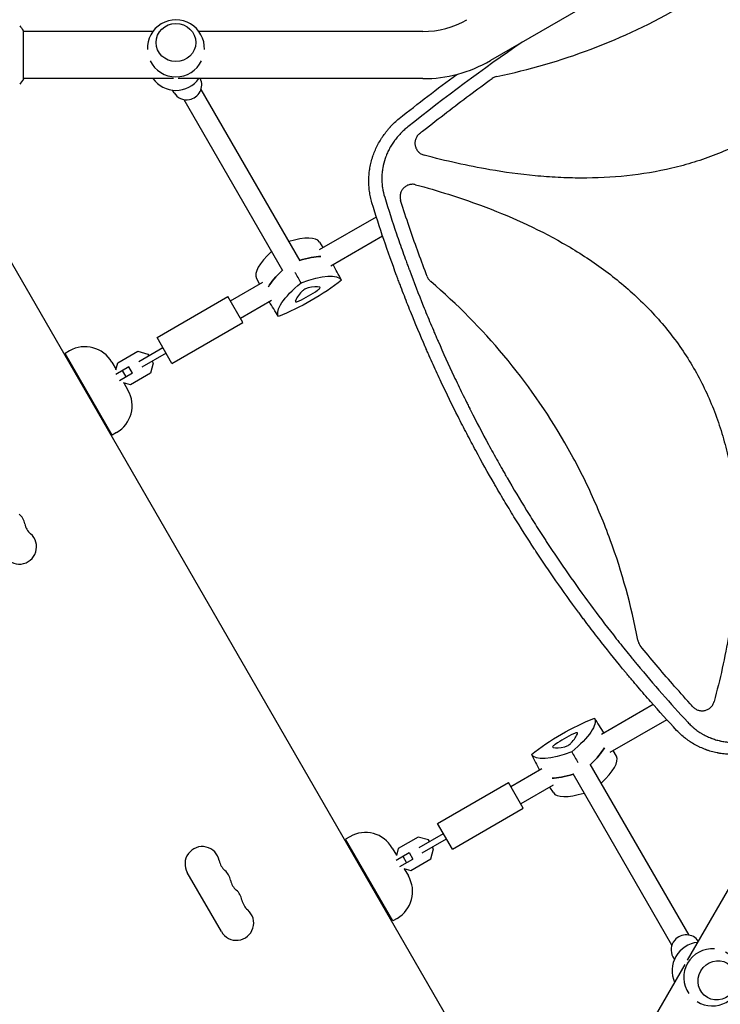
# Model space of a CAD drawing. Units: millimetres. Extents: x -10146 to 11599, y -11520 to 7551.
# Drawn here: x -3914 to -3349, y -751 to 42 of the extents above; entities that cross this region are included whole.
import ezdxf

# ---------------------------------------------------------------- set-up
doc = ezdxf.new("R2010")
doc.units = ezdxf.units.MM
doc.header["$LTSCALE"] = 20
doc.linetypes.add('HIDDEN', pattern=[9.525, 6.35, -3.175])
doc.layers.add('2d', color=230, linetype='Continuous')
doc.layers.add('AS-Free_Space_Hatch', color=31, linetype='HIDDEN')

msp = doc.modelspace()

# ---------------------------------------------------------------- hatches: boundary and pattern name
at = {"layer": 'AS-Free_Space_Hatch'}
h = msp.add_hatch(dxfattribs=at)
h.set_pattern_fill('ANSI31', color=256, scale=100)
h.set_pattern_definition([(315, (-6492.8, -5849.6), (224.5064, 224.5064), [])])
edge = h.paths.add_edge_path()
edge.add_line((-4492.8, -9297.62), (-4492.8, -5849.6))
edge.add_line((-4492.8, -5849.6), (-6492.8, -5849.6))
edge.add_line((-6492.8, -5849.6), (-6492.8, -9297.62))
edge.add_arc((-5492.8, -9297.62), 1000, 180, 360)
edge = h.paths.add_edge_path()
edge.add_line((-4164.08, -1075.31), (-2386.27, -2103.37))
edge.add_arc((-2886.27, -2969.39), 1000, -116.94239, 60, ccw=False)
edge.add_line((-3339.37, -3860.85), (-5164.08, -2807.36))
edge.add_arc((-4664.08, -1941.33), 1000, 60, 240, ccw=False)
edge = h.paths.add_edge_path()
edge.add_line((3731.51, -3856.16), (2491.77, -6003.45))
edge.add_arc((1625.75, -5503.45), 1000, 150, 330, ccw=False)
edge.add_line((759.72, -5003.45), (1999.46, -2856.16))
edge.add_line((1999.46, -2856.16), (3731.51, -3856.16))
edge = h.paths.add_edge_path()
edge.add_arc((-714.02, -154.72), 500, 0, 360)
edge = h.paths.add_edge_path()
edge.add_line((-2251.42, 5899.57), (-143.49, 2248.54))
edge.add_arc((-1009.52, 1748.54), 1000, -150, 30, ccw=False)
edge.add_line((-1875.55, 1248.54), (-3983.47, 4899.57))
edge.add_arc((-3117.44, 5399.57), 1000, 30, 210, ccw=False)
edge = h.paths.add_edge_path()
edge.add_line((3092.75, 6044.53), (4803.17, 3082))
edge.add_line((4803.17, 3082), (5631.39, 4516.52))
edge.add_arc((6497.41, 4016.52), 1000, -30, 150, ccw=False)
edge.add_line((7363.44, 3516.52), (6137.71, 1393.5))
edge.add_arc((5271.69, 1893.5), 1000, 242.06175, 330, ccw=False)
edge.add_arc((4334.65, 1893.5), 1000, 210, 297.93825, ccw=False)
edge.add_line((3468.62, 1393.5), (1360.7, 5044.53))
edge.add_arc((2226.72, 5544.53), 1000, 30, 210, ccw=False)

# ---------------------------------------------------------------- linework, layer by layer
at = {"layer": '2d'}
for p, q in [((-3019.08, 306.57), (-3534.32, 9.1)), ((-3910.71, -6.01), (-3910.71, 32.99)), ((-3806.38, 32.49), (-3910.71, 32.49)), ((-3588.82, 32.49), (-3769.26, 32.49)), ((-3789.77, -5.51), (-3910.71, -5.51)), ((-3588.82, -5.51), (-3785.87, -5.51)), ((-3789.25, -16.91), (-3790.49, -14.76)), ((-3767.64, -14.34), (-3688.05, -152.2)), ((-3781.5, -22.34), (-3701.91, -160.2)), ((-3989.96, -33.37), (-3501.92, -878.68)), ((-3574.05, -70.7), (-3574.04, -70.7)), ((-3554.29, -75.18), (-3554.28, -75.17)), ((-3530.07, -79.67), (-3530.07, -79.67)), ((-3672.05, -143.17), (-3626.31, -116.76)), ((-3601.19, -120.73), (-3601.19, -120.73)), ((-3662.89, -156.35), (-3621.22, -132.29)), ((-3672.17, -137.15), (-3669.37, -141.62)), ((-3722.89, -166.44), (-3720.42, -171.09)), ((-3743.86, -184.63), (-3717.74, -169.55)), ((-3803.02, -214.16), (-3745.86, -181.16)), ((-3733.86, -201.95), (-3745.86, -181.16)), ((-3735.86, -198.48), (-3710.9, -184.07)), ((-3791.02, -234.95), (-3733.86, -201.95)), ((-3791.02, -234.95), (-3803.02, -214.16)), ((-3873.61, -224.89), (-3877.07, -226.89)), ((-3839.07, -292.71), (-3877.07, -226.89)), ((-3834.61, -234.48), (-3818.55, -225.21)), ((-3818.55, -225.21), (-3810.39, -227.39)), ((-3798.27, -222.39), (-3817.79, -233.66)), ((-3795.77, -226.72), (-3815.29, -237.99)), ((-3810.39, -227.39), (-3809.52, -228.89)), ((-3839.46, -234.04), (-3836.07, -239.91)), ((-3825.8, -237.71), (-3836.34, -243.79)), ((-3836.14, -240.16), (-3834.61, -234.48)), ((-3822.8, -242.9), (-3825.8, -237.71)), ((-3806.16, -234.71), (-3808.35, -242.87)), ((-3807.02, -233.22), (-3806.16, -234.71)), ((-3822.8, -242.9), (-3833.34, -248.99)), ((-3827.97, -245.89), (-3830.97, -240.69)), ((-3808.35, -242.87), (-3824.41, -252.15)), ((-3824.41, -252.15), (-3830.09, -250.63)), ((-3829.84, -250.69), (-3826.46, -256.56)), ((-3835.61, -290.71), (-3839.07, -292.71)), ((-3393.38, -504.2), (-3393.38, -504.2)), ((-3403.22, -509.88), (-3444.88, -533.94)), ((-3392.31, -522.06), (-3438.05, -548.46)), ((-3382.46, -516.37), (-3382.46, -516.37)), ((-3432.9, -551.57), (-3435.37, -546.92)), ((-3277.22, -545.22), (-3375.74, -715.86)), ((-3492.91, -561.66), (-3517.86, -576.07)), ((-3374.28, -695.66), (-3453.87, -557.8)), ((-3388.14, -703.66), (-3467.73, -565.81)), ((-3577.02, -605.6), (-3519.86, -572.6)), ((-3507.86, -593.39), (-3519.86, -572.6)), ((-3483.74, -574.85), (-3509.86, -589.92)), ((-3483.62, -580.86), (-3486.42, -576.39)), ((-3565.02, -626.39), (-3507.86, -593.39)), ((-3565.02, -626.39), (-3577.02, -605.6)), ((-3647.61, -616.34), (-3651.07, -618.34)), ((-3613.07, -684.16), (-3651.07, -618.34)), ((-3592.55, -616.65), (-3608.61, -625.93)), ((-3584.39, -618.84), (-3592.55, -616.65)), ((-3591.78, -625.1), (-3572.27, -613.83)), ((-3589.28, -629.43), (-3569.77, -618.16)), ((-3583.52, -620.33), (-3584.39, -618.84)), ((-3613.46, -625.49), (-3610.07, -631.36)), ((-3608.61, -625.93), (-3610.14, -631.6)), ((-3582.35, -634.32), (-3580.16, -626.16)), ((-3580.16, -626.16), (-3581.02, -624.66)), ((-3610.34, -635.24), (-3599.8, -629.15)), ((-3607.34, -640.43), (-3596.8, -634.34)), ((-3604.97, -632.14), (-3601.97, -637.33)), ((-3599.8, -629.15), (-3596.8, -634.34)), ((-3598.41, -643.59), (-3582.35, -634.32)), ((-3604.09, -642.07), (-3598.41, -643.59)), ((-3603.84, -642.14), (-3600.46, -648.01)), ((-3751.15, -692.86), (-3778.65, -645.23)), ((-3609.61, -682.16), (-3613.07, -684.16)), ((-3387.31, -713.09), (-3386.07, -715.24)), ((-3377.69, -719.25), (-3438.16, -823.98))]:
    msp.add_line(p, q, dxfattribs=at)
for centre, radius, start, end in [((-3787.82, 18.91), 23, 357.76077, 182.23924), ((-3588.82, 103.49), 71, 270, 300), ((-3787.82, 18.91), 23, 205.57901, 334.42099), ((-3588.82, 103.49), 109, 270, 300), ((-3787.82, 8.08), 23, 216.20633, 323.79367), ((-3583.33, -74.62), 10, 126.93438, 126.94193), ((-3861.11, -246.54), 25, 30, 120), ((-3848.11, -269.06), 25, 300, 30), ((-3923.25, -366.91), 13.93, 10.89011, 49.10989), ((-3895.76, -361.62), 14.07, 190.89011, 229.10989), ((-3914.08, -382.79), 13.93, 210, 49.10989), ((-3635.11, -637.99), 25, 30, 120), ((-3766.58, -638.26), 13.93, 10.89011, 210), ((-3739.09, -632.97), 14.07, 190.89011, 229.10989), ((-3757.42, -654.14), 13.93, 10.89011, 49.10989), ((-3622.11, -660.51), 25, 300, 30), ((-3729.92, -648.85), 14.07, 190.89011, 229.10989), ((-3748.25, -670.02), 13.93, 10.89011, 49.10989), ((-3720.76, -664.73), 14.07, 190.89011, 229.10989), ((-3739.08, -685.9), 13.93, 210, 49.10989), ((-3364.95, -724.35), 23, 96.20549, 203.79451), ((-3355.57, -729.76), 23, 85.57822, 214.42178), ((-3355.57, -729.76), 23, 237.76141, 62.23855)]:
    msp.add_arc(centre, radius, start, end, dxfattribs=at)
for centre, major_axis in [((-3787.82, 23.6), (16, 0)), ((-3351.51, -732.11), (-8, -13.86))]:
    msp.add_ellipse(centre, major_axis=major_axis, ratio=0.95956, dxfattribs=at)
for centre, major_axis, ratio, start_param, end_param in [((-3778.86, -10.91), (10.39, 6), 0.95956, -1.919862, -0.058495), ((-3778.86, -10.91), (-10.39, -6), 0.95956, 0, 1.22173), ((-3723.42, -166.94), (51.34, 29.64), 0.281504, 0.010245, 0.874927), ((-3671.46, -136.94), (-51.34, -29.64), 0.281504, -0.875194, -0.010245), ((-3714.59, -182.25), (-51.9, -29.97), 0.281504, -2.705965, -2.257734), ((-3662.62, -152.25), (-51.9, -29.97), 0.281504, -0.88412, -0.435628), ((-3683.44, -176.19), (-3.39, -1.96), 0.281504, -2.385136, -0.756456), ((-3701.04, -193.71), (31.97, 18.46), 0.281504, 0.290741, 0.756456), ((-3674.99, -175.6), (3.39, 1.96), 0.281504, -1.337939, 0.290741), ((-3659.47, -169.71), (-31.97, -18.46), 0.281504, -0.756456, -0.290741), ((-3686.11, -171.58), (31.97, 18.46), 0.281504, -1.803654, -1.337939), ((-3688.18, -183.21), (-3.39, -1.96), 0.281504, -0.290741, 1.337939), ((-3469.68, -546.43), (-31.97, -18.46), 0.281504, -1.803654, -1.337939), ((-3496.32, -548.3), (31.97, 18.46), 0.281504, -0.756456, -0.290741), ((-3467.61, -534.8), (3.39, 1.96), 0.281504, -0.290741, 1.337939), ((-3480.8, -542.41), (-3.39, -1.96), 0.281504, -1.337939, 0.290741), ((-3454.75, -524.3), (-31.97, -18.46), 0.281504, 0.290741, 0.756456), ((-3472.35, -541.82), (3.39, 1.96), 0.281504, -2.385136, -0.756456), ((-3493.17, -565.76), (51.9, 29.97), 0.281504, -0.88386, -0.435529), ((-3484.33, -581.07), (51.34, 29.64), 0.281504, -0.874929, -0.010245), ((-3441.2, -535.76), (51.9, 29.97), 0.281504, -2.706064, -2.257474), ((-3432.37, -551.07), (-51.34, -29.64), 0.281504, 0.010245, 0.875192), ((-3376.92, -707.09), (10.39, 6), 0.95956, 0.058468, 1.919862), ((-3376.92, -707.09), (-10.39, -6), 0.95956, -1.22173, 0)]:
    msp.add_ellipse(centre, major_axis=major_axis, ratio=ratio, start_param=start_param, end_param=end_param, dxfattribs=at)
at = {"layer": '2d', "extrusion": (0, 0, -1)}
for centre, major_axis, ratio, start_param, end_param in [((-3714.59, -182.25), (51.9, 29.97), 0.281504, -0.883858, -0.435628), ((-3662.62, -152.25), (51.9, 29.97), 0.281504, -2.705965, -2.257473), ((-3705.75, -197.56), (51.34, 29.64), 0.281504, -1.04024, -0.006958), ((-3653.79, -167.56), (-51.34, -29.64), 0.281504, 0.006958, 1.04024), ((-3687.08, -169.89), (-51.34, -29.64), 0.281504, -2.087437, -1.054155), ((-3468.71, -548.12), (51.34, 29.64), 0.281504, -2.087437, -1.054155), ((-3502, -550.45), (51.34, 29.64), 0.281504, 0.006958, 1.04024), ((-3493.17, -565.76), (-51.9, -29.97), 0.281504, -2.706064, -2.257732), ((-3450.04, -520.45), (-51.34, -29.64), 0.281504, -1.04024, -0.006958), ((-3441.2, -535.76), (-51.9, -29.97), 0.281504, -0.884118, -0.435529), ((-3361.54, -726.32), (9.13, 15.81), 0.95956, -1.572473, -1.570796), ((-3361.54, -726.32), (9.13, 15.81), 0.95956, -1.570796, -1.56912)]:
    msp.add_ellipse(centre, major_axis=major_axis, ratio=ratio, start_param=start_param, end_param=end_param, dxfattribs=at)
at = {"layer": '2d'}
for points, knots in [([(-3529.13, -3.68), (-3503.09, 1.67), (-3477.81, 9.02), (-3428.07, 27.81), (-3403.64, 39.34), (-3379.97, 53), (-3379.93, 53.02), (-3379.89, 53.05)], [0.0065091, 0.0065091, 0.0065091, 0.0065091, 0.25, 0.25, 0.5, 0.5, 0.5004316, 0.5004316, 0.5004316, 0.5004316]), ([(-3913.7, 37), (-3912.82, 35.95), (-3911.92, 34.79), (-3910.96, 33.38), (-3910.83, 33.19), (-3910.71, 32.99)], [0, 0, 0, 0, 4.405135, 4.405135, 5.108724, 5.108724, 5.108724, 5.108724]), ([(-3591.4, -49.7), (-3590.32, -48.84), (-3589.25, -47.98), (-3581.96, -42.21), (-3575.7, -37.34), (-3557.4, -23.3), (-3545.26, -14.25), (-3532.97, -5.37)], [0.2065593, 0.2065593, 0.2065593, 0.2065593, 0.25, 0.25, 0.5, 0.5, 0.977316, 0.977316, 0.977316, 0.977316]), ([(-3529.13, -3.68), (-3529.83, -3.83), (-3530.5, -4.04), (-3531.78, -4.61), (-3532.4, -4.96), (-3532.97, -5.37)], [0, 0, 0, 0, 0.00210285, 0.00210285, 0.0042057, 0.0042057, 0.0042057, 0.0042057]), ([(-3629.84, -105.48), (-3630.29, -103.95), (-3630.68, -102.4), (-3631.18, -100.08), (-3631.4, -98.92), (-3631.6, -97.75), (-3631.72, -96.97), (-3631.77, -96.58), (-3632.04, -94.62), (-3632.19, -93.05), (-3632.37, -89.91), (-3632.4, -88.33), (-3632.34, -85.19), (-3632.25, -83.62), (-3632.03, -81.27), (-3631.9, -80.1), (-3631.7, -78.73), (-3631.61, -78.14), (-3631.54, -77.75), (-3631.51, -77.56), (-3631.21, -75.82), (-3630.88, -74.28), (-3630.3, -71.98), (-3630.09, -71.22), (-3629.76, -70.08), (-3629.58, -69.51), (-3629.37, -68.84), (-3629.26, -68.51), (-3629.21, -68.34), (-3629.18, -68.27), (-3629.17, -68.23), (-3629.16, -68.2), (-3628.19, -65.29), (-3627, -62.43), (-3624.87, -58.23), (-3624.11, -56.85), (-3622.88, -54.8), (-3622.46, -54.12), (-3621.8, -53.11), (-3621.47, -52.6), (-3621.07, -52.02), (-3620.87, -51.73), (-3620.77, -51.58), (-3620.73, -51.52), (-3620.7, -51.48), (-3620.68, -51.46), (-3619.79, -50.19), (-3618.87, -48.96), (-3617.4, -47.14), (-3616.9, -46.53), (-3616.13, -45.64), (-3615.73, -45.2), (-3615.27, -44.68), (-3615.04, -44.43), (-3614.92, -44.3), (-3614.87, -44.24), (-3614.83, -44.21), (-3614.82, -44.19), (-3612.74, -41.94), (-3610.49, -39.79), (-3608.03, -37.74)], [0, 0, 0, 0, 0.0625, 0.0625, 0.09375, 0.109375, 0.109375, 0.125, 0.125, 0.1875, 0.1875, 0.25, 0.25, 0.3125, 0.3125, 0.34375, 0.359375, 0.367187, 0.367187, 0.375, 0.375, 0.4375, 0.4375, 0.46875, 0.46875, 0.484375, 0.492187, 0.496094, 0.498047, 0.499023, 0.499023, 0.5, 0.5, 0.625, 0.625, 0.6875, 0.6875, 0.71875, 0.71875, 0.734375, 0.742187, 0.746094, 0.748047, 0.749023, 0.749023, 0.75, 0.75, 0.8125, 0.8125, 0.84375, 0.84375, 0.859375, 0.867187, 0.871094, 0.873047, 0.874023, 0.874023, 0.875, 0.875, 1, 1, 1, 1]), ([(-3600.93, -44.4), (-3601.98, -45.23), (-3603.49, -46.52), (-3605.17, -48.1), (-3605.99, -48.91), (-3606.39, -49.32), (-3606.57, -49.49), (-3606.68, -49.61), (-3606.74, -49.67), (-3607.72, -50.69), (-3609.04, -52.16), (-3610.49, -53.95), (-3611.19, -54.85), (-3611.53, -55.31), (-3611.68, -55.51), (-3611.77, -55.64), (-3611.82, -55.71), (-3612.66, -56.86), (-3613.77, -58.51), (-3614.96, -60.5), (-3615.44, -61.36), (-3615.76, -61.94), (-3615.91, -62.23), (-3616.68, -63.7), (-3617.53, -65.48), (-3618.39, -67.61), (-3618.8, -68.68), (-3618.99, -69.22), (-3619.07, -69.45), (-3619.13, -69.6), (-3619.15, -69.68), (-3620.04, -72.28), (-3620.7, -74.85), (-3621.38, -78.76), (-3621.56, -80.07), (-3621.8, -82.7), (-3621.87, -84.03), (-3621.91, -86.68), (-3621.87, -88), (-3621.7, -90.64), (-3621.56, -91.97), (-3620.98, -95.93), (-3620.39, -98.54), (-3619.59, -101.13)], [0, 0, 0, 0, 0.0625, 0.09375, 0.109375, 0.117187, 0.121094, 0.121094, 0.125, 0.125, 0.1875, 0.21875, 0.234375, 0.242187, 0.246094, 0.246094, 0.25, 0.25, 0.3125, 0.34375, 0.359375, 0.359375, 0.375, 0.375, 0.4375, 0.46875, 0.484375, 0.492187, 0.496094, 0.496094, 0.5, 0.5, 0.625, 0.625, 0.6875, 0.6875, 0.75, 0.75, 0.8125, 0.8125, 0.875, 0.875, 1, 1, 1, 1]), ([(-3591.4, -49.7), (-3592.13, -50.27), (-3592.76, -50.94), (-3593.57, -52.05), (-3593.81, -52.45), (-3594.24, -53.26), (-3594.43, -53.68), (-3594.74, -54.54), (-3594.87, -54.98), (-3595.06, -55.89), (-3595.13, -56.34), (-3595.19, -57.25), (-3595.2, -57.71), (-3595.14, -58.63), (-3595.07, -59.09), (-3594.89, -59.99), (-3594.77, -60.43), (-3594.46, -61.3), (-3594.28, -61.73), (-3593.64, -62.96), (-3593.1, -63.71), (-3592.31, -64.55), (-3592.15, -64.71), (-3591.81, -65.03), (-3591.63, -65.18), (-3591.09, -65.61), (-3590.72, -65.87), (-3589.93, -66.35), (-3589.51, -66.56), (-3588.65, -66.92), (-3588.22, -67.07), (-3587.77, -67.19)], [0, 0, 0, 0, 0.00275513, 0.00275513, 0.0041327, 0.0041327, 0.00551026, 0.00551026, 0.00688783, 0.00688783, 0.00826539, 0.00826539, 0.00964296, 0.00964296, 0.01102052, 0.01102052, 0.01239809, 0.01239809, 0.01377566, 0.01377566, 0.01653079, 0.01653079, 0.01721957, 0.01721957, 0.01790835, 0.01790835, 0.01928592, 0.01928592, 0.02066348, 0.02066348, 0.02204105, 0.02204105, 0.02204105, 0.02204105]), ([(-3319.89, -50.88), (-3330.39, -56.94), (-3341.31, -62.19), (-3358.37, -68.88), (-3364.2, -70.93), (-3376.08, -74.62), (-3382.09, -76.25), (-3412.16, -83.32), (-3436.6, -85.68), (-3467.5, -85.6), (-3473.71, -85.42), (-3486.09, -84.8), (-3492.25, -84.34), (-3510.66, -82.6), (-3522.85, -80.94), (-3552.71, -75.8), (-3570.3, -71.85), (-3587.77, -67.19)], [0.5007904, 0.5007904, 0.5007904, 0.5007904, 0.5625, 0.5625, 0.59375, 0.59375, 0.625, 0.625, 0.75, 0.75, 0.78125, 0.78125, 0.8125, 0.8125, 0.875, 0.875, 0.9665505, 0.9665505, 0.9665505, 0.9665505]), ([(-3594.63, -90.98), (-3595.5, -90.75), (-3596.38, -90.64), (-3597.72, -90.65), (-3598.18, -90.68), (-3599.06, -90.8), (-3599.49, -90.89), (-3600.35, -91.13), (-3600.77, -91.28), (-3601.6, -91.64), (-3601.99, -91.84), (-3602.75, -92.3), (-3603.12, -92.55), (-3603.81, -93.11), (-3604.14, -93.41), (-3605.07, -94.38), (-3605.59, -95.1), (-3606.23, -96.28), (-3606.41, -96.68), (-3606.73, -97.51), (-3606.86, -97.94), (-3607.06, -98.8), (-3607.13, -99.25), (-3607.22, -100.14), (-3607.23, -100.58), (-3607.2, -101.46), (-3607.15, -101.91), (-3607, -102.79), (-3606.89, -103.23), (-3606.75, -103.66)], [0, 0, 0, 0, 0.00266965, 0.00266965, 0.00400448, 0.00400448, 0.00533931, 0.00533931, 0.00667414, 0.00667414, 0.00800896, 0.00800896, 0.00934379, 0.00934379, 0.01067862, 0.01067862, 0.01334827, 0.01334827, 0.0146831, 0.0146831, 0.01601793, 0.01601793, 0.01735275, 0.01735275, 0.01868758, 0.01868758, 0.02002241, 0.02002241, 0.02135723, 0.02135723, 0.02135723, 0.02135723]), ([(-3594.63, -90.98), (-3576.87, -95.75), (-3559.39, -101.21), (-3519.52, -115.94), (-3497.4, -125.85), (-3470.89, -140.98), (-3465.64, -144.15), (-3455.28, -150.78), (-3450.15, -154.27), (-3435.13, -165.14), (-3425.61, -172.91), (-3407.71, -189.64), (-3399.32, -198.6), (-3387.69, -213.04), (-3383.97, -218.04), (-3376.98, -228.2), (-3373.7, -233.39), (-3364.48, -249.27), (-3359.17, -260.28), (-3352.43, -277.4), (-3350.38, -283.21), (-3346.7, -295.03), (-3345.06, -301.02), (-3337.97, -330.98), (-3335.58, -355.33), (-3335.61, -386.1), (-3335.77, -392.28), (-3336.37, -404.62), (-3336.81, -410.76), (-3338.52, -429.12), (-3340.15, -441.28), (-3345.31, -471.56), (-3349.36, -489.6), (-3354.15, -507.51)], [0.0309809, 0.0309809, 0.0309809, 0.0309809, 0.125, 0.125, 0.25, 0.25, 0.28125, 0.28125, 0.3125, 0.3125, 0.375, 0.375, 0.4375, 0.4375, 0.46875, 0.46875, 0.5, 0.5, 0.5625, 0.5625, 0.59375, 0.59375, 0.625, 0.625, 0.75, 0.75, 0.78125, 0.78125, 0.8125, 0.8125, 0.875, 0.875, 0.9692402, 0.9692402, 0.9692402, 0.9692402]), ([(-3619.59, -101.13), (-3616.54, -111), (-3613.36, -120.81), (-3608.38, -135.45), (-3605.85, -142.75), (-3602.8, -151.23), (-3601.26, -155.46), (-3600.48, -157.57), (-3600.14, -158.48), (-3599.92, -159.08), (-3599.81, -159.38), (-3596.1, -169.37), (-3592.37, -178.99), (-3586.59, -193.34), (-3583.64, -200.49), (-3580.12, -208.79), (-3578.34, -212.93), (-3577.57, -214.71), (-3577.06, -215.89), (-3576.8, -216.48), (-3572.42, -226.53), (-3568.15, -235.93), (-3561.57, -249.93), (-3558.22, -256.9), (-3554.24, -265), (-3552.23, -269.03), (-3551.21, -271.05), (-3550.78, -271.91), (-3550.49, -272.49), (-3550.34, -272.78), (-3545.57, -282.21), (-3540.82, -291.29), (-3533.5, -304.8), (-3529.8, -311.53), (-3525.39, -319.34), (-3523.17, -323.23), (-3522.05, -325.18), (-3521.57, -326.01), (-3521.25, -326.56), (-3521.09, -326.84), (-3515.82, -335.95), (-3510.59, -344.71), (-3502.56, -357.74), (-3498.5, -364.23), (-3493.68, -371.75), (-3491.25, -375.49), (-3490.2, -377.1), (-3489.5, -378.17), (-3489.15, -378.7), (-3483.22, -387.75), (-3477.51, -396.2), (-3465.85, -412.93), (-3459.91, -421.22), (-3447.78, -437.64), (-3441.59, -445.76), (-3432.15, -457.83), (-3427.38, -463.84), (-3421.74, -470.79), (-3418.9, -474.25), (-3417.68, -475.73), (-3416.86, -476.72), (-3416.46, -477.21), (-3402.96, -493.5), (-3389.41, -508.95), (-3375.41, -524.05)], [0, 0, 0, 0, 0.0625, 0.0625, 0.09375, 0.109375, 0.117187, 0.121094, 0.123047, 0.123047, 0.125, 0.125, 0.1875, 0.1875, 0.21875, 0.234375, 0.242187, 0.246094, 0.246094, 0.25, 0.25, 0.3125, 0.3125, 0.34375, 0.359375, 0.367187, 0.371094, 0.373047, 0.373047, 0.375, 0.375, 0.4375, 0.4375, 0.46875, 0.484375, 0.492187, 0.496094, 0.498047, 0.498047, 0.5, 0.5, 0.5625, 0.5625, 0.59375, 0.609375, 0.617187, 0.621094, 0.621094, 0.625, 0.625, 0.6875, 0.6875, 0.75, 0.75, 0.8125, 0.8125, 0.84375, 0.859375, 0.867187, 0.871094, 0.871094, 0.875, 0.875, 1, 1, 1, 1]), ([(-3531.19, -332.04), (-3536.32, -323.17), (-3541.32, -314.21), (-3548.64, -300.66), (-3551.05, -296.13), (-3555.81, -287.02), (-3558.16, -282.44), (-3565.11, -268.67), (-3569.62, -259.4), (-3576.21, -245.37), (-3579.46, -238.32), (-3583.17, -230.04), (-3585.01, -225.88), (-3585.92, -223.8), (-3586.37, -222.76), (-3586.6, -222.24), (-3586.7, -222.02), (-3586.76, -221.87), (-3586.8, -221.79), (-3590.92, -212.33), (-3594.89, -202.84), (-3600.68, -188.45), (-3603.53, -181.22), (-3606.78, -172.73), (-3608.38, -168.46), (-3609.18, -166.33), (-3609.57, -165.26), (-3609.77, -164.73), (-3609.86, -164.5), (-3609.91, -164.34), (-3609.94, -164.27), (-3617.04, -145.07), (-3623.69, -125.49), (-3629.84, -105.48)], [0.5017642, 0.5017642, 0.5017642, 0.5017642, 0.5640437, 0.5640437, 0.5951834, 0.5951834, 0.6263231, 0.6263231, 0.6886026, 0.6886026, 0.7197424, 0.7353122, 0.7430972, 0.7469896, 0.7489359, 0.749909, 0.7503955, 0.7503955, 0.7508821, 0.7508821, 0.8131616, 0.8131616, 0.8443013, 0.8598712, 0.8676561, 0.8715486, 0.8734948, 0.8744679, 0.8749545, 0.8749545, 0.875441, 0.875441, 1, 1, 1, 1]), ([(-3585.28, -165.05), (-3590.08, -152.51), (-3594.66, -139.88), (-3601.31, -120.43), (-3603.56, -113.66), (-3606.08, -105.8), (-3606.42, -104.73), (-3606.75, -103.66)], [0.0298699, 0.0298699, 0.0298699, 0.0298699, 0.5, 0.5, 0.75, 0.75, 0.7893308, 0.7893308, 0.7893308, 0.7893308]), ([(-3585.28, -165.05), (-3584.98, -165.82), (-3584.59, -166.55), (-3583.88, -167.56), (-3583.62, -167.89), (-3583.05, -168.51), (-3582.76, -168.8), (-3582.44, -169.07)], [0, 0, 0, 0, 0.002471828, 0.002471828, 0.003707743, 0.003707743, 0.004943657, 0.004943657, 0.004943657, 0.004943657]), ([(-3415.68, -457.91), (-3420.82, -430.2), (-3428.22, -403.31), (-3442.71, -363.76), (-3448.21, -350.52), (-3457.34, -330.99), (-3460.53, -324.53), (-3467.2, -311.72), (-3470.69, -305.35), (-3488.83, -273.96), (-3505.29, -250.46), (-3541.44, -207.22), (-3561.01, -187.38), (-3582.44, -169.07)], [0.0072419, 0.0072419, 0.0072419, 0.0072419, 0.25, 0.25, 0.375, 0.375, 0.4375, 0.4375, 0.5, 0.5, 0.75, 0.75, 0.992758, 0.992758, 0.992758, 0.992758]), ([(-3384.31, -530.76), (-3391.46, -523.06), (-3398.46, -515.31), (-3408.72, -503.62), (-3412.11, -499.71), (-3417.12, -493.84), (-3419.62, -490.89), (-3422.5, -487.45), (-3423.93, -485.73), (-3424.55, -485), (-3424.96, -484.5), (-3425.16, -484.26), (-3432.01, -476), (-3438.51, -467.93), (-3448.05, -455.76), (-3452.77, -449.65), (-3458.18, -442.49), (-3460.86, -438.9), (-3462, -437.36), (-3462.76, -436.34), (-3463.14, -435.82), (-3469.67, -426.99), (-3475.69, -418.6), (-3484.51, -405.94), (-3488.87, -399.58), (-3493.86, -392.13), (-3496.34, -388.4), (-3497.57, -386.53), (-3498.1, -385.72), (-3498.45, -385.19), (-3498.63, -384.92), (-3504.46, -376.02), (-3509.99, -367.32), (-3518.08, -354.17), (-3522.08, -347.57), (-3526.67, -339.82), (-3528.61, -336.49), (-3529.91, -334.27), (-3530.55, -333.16), (-3531.19, -332.04)], [0, 0, 0, 0, 0.0627205, 0.0627205, 0.0940808, 0.0940808, 0.1097609, 0.117601, 0.121521, 0.123481, 0.123481, 0.125441, 0.125441, 0.1881616, 0.1881616, 0.2195218, 0.235202, 0.243042, 0.2469621, 0.2469621, 0.2508821, 0.2508821, 0.3136026, 0.3136026, 0.3449629, 0.360643, 0.3684831, 0.3724031, 0.3743631, 0.3743631, 0.3763231, 0.3763231, 0.4390437, 0.4390437, 0.4704039, 0.486084, 0.4939241, 0.4939241, 0.5017642, 0.5017642, 0.5017642, 0.5017642]), ([(-3415.68, -457.91), (-3415.52, -458.73), (-3415.27, -459.52), (-3414.75, -460.64), (-3414.56, -461.01), (-3414.12, -461.72), (-3413.88, -462.06), (-3413.61, -462.38)], [0, 0, 0, 0, 0.002471783, 0.002471783, 0.003707675, 0.003707675, 0.004943566, 0.004943566, 0.004943566, 0.004943566]), ([(-3371.19, -511.67), (-3371.95, -510.84), (-3372.71, -510.01), (-3378.26, -503.89), (-3383, -498.56), (-3396.52, -483.08), (-3405.16, -472.81), (-3413.61, -462.38)], [0.210503, 0.210503, 0.210503, 0.210503, 0.25, 0.25, 0.5, 0.5, 0.9701233, 0.9701233, 0.9701233, 0.9701233]), ([(-3371.19, -511.67), (-3370.58, -512.34), (-3369.9, -512.9), (-3368.77, -513.62), (-3368.37, -513.83), (-3367.56, -514.2), (-3367.15, -514.36), (-3366.3, -514.62), (-3365.87, -514.72), (-3364.98, -514.87), (-3364.54, -514.91), (-3363.65, -514.93), (-3363.21, -514.92), (-3362.33, -514.82), (-3361.88, -514.75), (-3360.58, -514.43), (-3359.76, -514.11), (-3358.58, -513.46), (-3358.2, -513.22), (-3357.49, -512.69), (-3357.15, -512.4), (-3356.51, -511.78), (-3356.21, -511.44), (-3355.66, -510.74), (-3355.41, -510.37), (-3354.96, -509.6), (-3354.76, -509.2), (-3354.41, -508.37), (-3354.27, -507.95), (-3354.15, -507.51)], [0, 0, 0, 0, 0.00267016, 0.00267016, 0.00400525, 0.00400525, 0.00534033, 0.00534033, 0.00667541, 0.00667541, 0.00801049, 0.00801049, 0.00934557, 0.00934557, 0.01068066, 0.01068066, 0.01335082, 0.01335082, 0.0146859, 0.0146859, 0.01602099, 0.01602099, 0.01735607, 0.01735607, 0.01869115, 0.01869115, 0.02002623, 0.02002623, 0.02136131, 0.02136131, 0.02136131, 0.02136131]), ([(-3314.74, -545.74), (-3316.24, -546.29), (-3317.75, -546.79), (-3319.99, -547.45), (-3320.74, -547.66), (-3321.86, -547.95), (-3322.42, -548.09), (-3323.07, -548.24), (-3323.39, -548.32), (-3323.56, -548.35), (-3323.63, -548.37), (-3323.67, -548.38), (-3323.7, -548.39), (-3325.28, -548.75), (-3326.84, -549.04), (-3329.17, -549.4), (-3329.94, -549.51), (-3331.1, -549.65), (-3331.68, -549.71), (-3332.35, -549.78), (-3332.68, -549.81), (-3332.85, -549.83), (-3332.92, -549.83), (-3332.97, -549.84), (-3332.99, -549.84), (-3336.25, -550.12), (-3339.45, -550.16), (-3344.15, -549.89), (-3345.71, -549.75), (-3348.01, -549.45), (-3348.77, -549.33), (-3349.9, -549.14), (-3350.47, -549.04), (-3351.13, -548.92), (-3351.45, -548.85), (-3351.59, -548.82), (-3351.69, -548.8), (-3351.73, -548.8), (-3353.33, -548.47), (-3354.87, -548.09), (-3357.13, -547.45), (-3357.88, -547.22), (-3359, -546.85), (-3359.56, -546.66), (-3360.2, -546.44), (-3360.47, -546.34), (-3360.66, -546.27), (-3360.75, -546.24), (-3362.33, -545.66), (-3363.79, -545.05), (-3365.95, -544.06), (-3367.01, -543.55), (-3368.06, -543.01), (-3368.76, -542.64), (-3369.11, -542.45), (-3370.82, -541.5), (-3372.17, -540.68), (-3374.14, -539.38), (-3375.11, -538.71), (-3376.22, -537.9), (-3376.77, -537.49), (-3377.01, -537.31), (-3377.17, -537.19), (-3377.25, -537.13), (-3379.78, -535.16), (-3382.12, -533.05), (-3384.31, -530.76)], [0, 0, 0, 0, 0.0625, 0.0625, 0.09375, 0.09375, 0.109375, 0.117187, 0.121094, 0.123047, 0.124023, 0.124023, 0.125, 0.125, 0.1875, 0.1875, 0.21875, 0.21875, 0.234375, 0.242188, 0.246094, 0.248047, 0.249023, 0.249023, 0.25, 0.25, 0.375, 0.375, 0.4375, 0.4375, 0.46875, 0.46875, 0.484375, 0.492187, 0.496094, 0.498047, 0.498047, 0.5, 0.5, 0.5625, 0.5625, 0.59375, 0.59375, 0.609375, 0.617187, 0.621094, 0.621094, 0.625, 0.625, 0.6875, 0.6875, 0.71875, 0.734375, 0.734375, 0.75, 0.75, 0.8125, 0.8125, 0.84375, 0.859375, 0.867187, 0.871094, 0.871094, 0.875, 0.875, 1, 1, 1, 1]), ([(-3375.41, -524.05), (-3374.5, -525.04), (-3373.08, -526.45), (-3371.35, -527.99), (-3370.47, -528.74), (-3370.08, -529.05), (-3369.82, -529.26), (-3369.7, -529.36), (-3368.52, -530.29), (-3366.92, -531.47), (-3364.97, -532.72), (-3364.12, -533.23), (-3363.55, -533.57), (-3363.26, -533.73), (-3361.82, -534.54), (-3360.04, -535.45), (-3357.92, -536.38), (-3356.84, -536.81), (-3356.37, -536.99), (-3356.06, -537.11), (-3355.91, -537.17), (-3354.52, -537.68), (-3352.64, -538.29), (-3350.41, -538.87), (-3349.44, -539.09), (-3348.79, -539.23), (-3348.47, -539.3), (-3346.85, -539.62), (-3344.89, -539.93), (-3342.58, -540.16), (-3341.42, -540.24), (-3340.84, -540.27), (-3340.58, -540.29), (-3340.42, -540.29), (-3340.33, -540.3), (-3338.94, -540.36), (-3336.98, -540.37), (-3334.67, -540.25), (-3333.52, -540.16), (-3333.02, -540.12), (-3332.69, -540.09), (-3332.52, -540.07), (-3331.05, -539.92), (-3329.09, -539.64), (-3326.81, -539.2), (-3325.67, -538.95), (-3325.1, -538.82), (-3324.85, -538.76), (-3324.69, -538.72), (-3324.61, -538.7), (-3321.98, -538.05), (-3319.45, -537.24), (-3316.95, -536.26)], [0, 0, 0, 0, 0.0625, 0.09375, 0.109375, 0.117187, 0.117187, 0.125, 0.125, 0.1875, 0.21875, 0.234375, 0.234375, 0.25, 0.25, 0.3125, 0.34375, 0.359375, 0.367187, 0.367187, 0.375, 0.375, 0.4375, 0.46875, 0.484375, 0.484375, 0.5, 0.5, 0.5625, 0.59375, 0.609375, 0.617188, 0.621094, 0.621094, 0.625, 0.625, 0.6875, 0.71875, 0.734375, 0.742188, 0.742188, 0.75, 0.75, 0.8125, 0.84375, 0.859375, 0.867188, 0.871094, 0.871094, 0.875, 0.875, 1, 1, 1, 1])]:
    msp.add_open_spline(points, degree=3, knots=knots, dxfattribs=at)
for points in [[(-3508.85, 23.8), (-3540.31, 2.19), (-3571.01, -20.54), (-3600.93, -44.4)], [(-3910.71, -6.01), (-3911.64, -7.42), (-3912.68, -8.8), (-3913.7, -10.01)], [(-3608.03, -37.74), (-3592.69, -25.52), (-3577.18, -13.62), (-3561.5, -2.03)], [(-3654.46, -167.81), (-3656.67, -163.65), (-3658.88, -159.48), (-3661.08, -155.31)], [(-3686.97, -170.09), (-3688.6, -167.25), (-3690.24, -164.42), (-3691.88, -161.58)], [(-3705.19, -197.1), (-3707.69, -193.1), (-3710.2, -189.11), (-3712.71, -185.11)], [(-3450.6, -520.91), (-3448.1, -524.91), (-3445.59, -528.9), (-3443.08, -532.9)], [(-3501.33, -550.2), (-3499.12, -554.37), (-3496.91, -558.53), (-3494.71, -562.7)], [(-3468.82, -547.92), (-3467.19, -550.76), (-3465.55, -553.59), (-3463.91, -556.43)]]:
    msp.add_open_spline(points, degree=3, dxfattribs=at)

doc.saveas('drawing.dxf')
